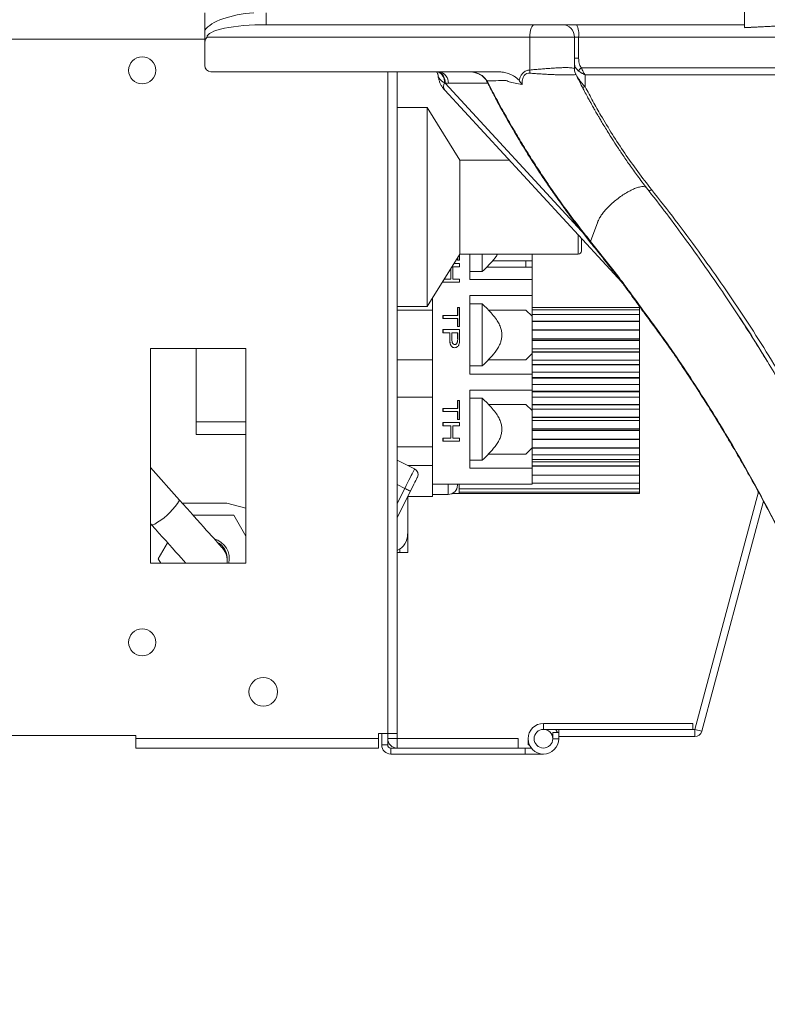
# Model space of a CAD drawing. Units: inches. Extents: x 1 to 108, y -1 to 69.
# Drawn here: x 17 to 21, y 6 to 11 of the extents above; entities that cross this region are included whole.
import ezdxf

# ---------------------------------------------------------------- set-up
doc = ezdxf.new("R2010")
doc.units = ezdxf.units.IN
doc.header["$MEASUREMENT"] = 0
doc.layers.add('SLD-0', color=7, linetype='Continuous')

msp = doc.modelspace()

# ---------------------------------------------------------------- linework, layer by layer
at = {"layer": 'SLD-0', "linetype": 'Continuous', "lineweight": 15}
for p, q in [((18.1004, 11.3149), (18.1004, 11.4029)), ((18.4099, 11.3427), (18.4099, 11.4029)), ((19.758, 11.3427), (18.4099, 11.3427)), ((19.9691, 11.3427), (19.896, 11.3427)), ((20.8126, 11.3427), (19.9691, 11.3427)), ((21.65, 11.3684), (20.8126, 11.3269)), ((13.1272, 11.2694), (18.1004, 11.2694)), ((18.1004, 11.2456), (18.1004, 11.1377)), ((18.112, 11.2802), (19.7337, 11.2802)), ((19.7337, 11.2802), (19.7337, 11.1149)), ((19.9582, 11.2802), (19.9584, 11.2802)), ((19.9585, 11.1207), (19.9585, 11.2802)), ((19.9597, 11.2802), (19.9789, 11.2802)), ((19.9789, 11.1748), (19.9789, 11.2802)), ((19.9789, 11.2802), (21.1685, 11.2802)), ((19.9789, 11.1748), (19.9585, 11.1748)), ((18.1317, 11.1065), (19.5713, 11.1065)), ((19.0197, 11.1065), (19.0197, 7.7802)), ((19.0677, 11.1065), (19.0677, 7.7802)), ((19.958, 11.1206), (19.958, 11.1207)), ((21.1685, 11.1253), (19.9931, 11.1253)), ((20.0126, 11.0301), (20.0114, 11.0909)), ((20.0114, 11.0909), (21.1701, 11.0909)), ((19.3051, 11.0507), (19.3079, 11.0492)), ((19.9936, 10.3051), (19.3079, 11.0492)), ((19.3245, 11.0483), (19.5231, 11.0483)), ((19.5192, 11.0603), (19.5036, 11.0792)), ((19.306, 11.0137), (20.1953, 10.0487)), ((19.2177, 10.9257), (19.0677, 10.9257)), ((19.3827, 10.6619), (19.2177, 10.9257)), ((19.2177, 10.9257), (19.2177, 9.9257)), ((19.6302, 10.6619), (19.3827, 10.6619)), ((19.3827, 10.4257), (19.3827, 10.6619)), ((19.3827, 10.1895), (19.3827, 10.4257)), ((19.9773, 10.1895), (19.9773, 10.2853)), ((19.9929, 10.2683), (19.9929, 10.2051)), ((20.1516, 10.1114), (20.0394, 10.2524)), ((19.2177, 9.9257), (19.3827, 10.1895)), ((19.3707, 10.1703), (19.3707, 10.1588)), ((19.3714, 10.1588), (19.3707, 10.1588)), ((19.3714, 10.1715), (19.3714, 10.1588)), ((19.3714, 10.1588), (19.3812, 10.1588)), ((19.3812, 10.1588), (19.3812, 10.1872)), ((19.3827, 10.1895), (19.9773, 10.1895)), ((19.4327, 10.0614), (19.4327, 10.1895)), ((19.7139, 10.1559), (19.5473, 10.1559)), ((19.7139, 10.1239), (19.7139, 10.1559)), ((19.7139, 10.1559), (19.7452, 10.1559)), ((19.7452, 10.1895), (19.7452, 10.1559)), ((19.7452, 10.1559), (19.7452, 10.1239)), ((19.3366, 10.1157), (19.3366, 10.0643)), ((19.3373, 10.1169), (19.3373, 10.0643)), ((19.3471, 10.1263), (19.3812, 10.1263)), ((19.3471, 10.0643), (19.3471, 10.1263)), ((19.3812, 10.1421), (19.3531, 10.1421)), ((19.3812, 10.1263), (19.3812, 10.1421)), ((19.4952, 10.102), (19.4327, 10.102)), ((19.7139, 10.1239), (19.5177, 10.1239)), ((19.7452, 10.1239), (19.7139, 10.1239)), ((19.7452, 10.1239), (19.7452, 10.0614)), ((20.1757, 10.08), (20.1516, 10.1114)), ((19.2974, 10.0531), (19.2974, 10.0485)), ((19.2981, 10.0485), (19.2974, 10.0485)), ((19.2981, 10.0543), (19.2981, 10.0485)), ((19.2981, 10.0485), (19.3812, 10.0485)), ((19.3373, 10.0643), (19.3044, 10.0643)), ((19.3812, 10.0643), (19.3471, 10.0643)), ((19.3812, 10.0485), (19.3812, 10.0643)), ((19.4327, 10.0614), (19.7452, 10.0614)), ((19.7452, 9.9814), (19.7452, 10.0614)), ((19.2452, 9.9697), (19.2452, 9.0334)), ((19.7452, 9.9814), (19.4327, 9.9814)), ((19.4327, 9.8246), (19.4327, 9.9814)), ((19.7452, 9.9814), (19.7452, 9.8772)), ((19.0677, 9.9257), (19.2177, 9.9257)), ((19.0677, 9.9084), (19.2452, 9.9084)), ((19.3714, 9.9208), (19.3707, 9.9208)), ((19.3707, 9.9208), (19.3707, 9.8815)), ((19.3812, 9.9208), (19.3714, 9.9208)), ((19.3714, 9.9208), (19.3714, 9.8815)), ((19.3812, 9.8263), (19.3812, 9.9208)), ((19.4327, 9.9389), (19.4952, 9.9389)), ((19.7139, 9.9084), (19.526, 9.9084)), ((19.7452, 9.8772), (19.7139, 9.9084)), ((20.2852, 9.9212), (19.7452, 9.9212)), ((19.7452, 9.921), (20.2852, 9.921)), ((20.2852, 9.9097), (19.7452, 9.9097)), ((19.7452, 9.9089), (20.2852, 9.9089)), ((20.2852, 9.921), (20.2852, 9.9212)), ((20.2852, 9.921), (20.2852, 9.9097)), ((20.2852, 9.9089), (20.2852, 9.9097)), ((20.2852, 9.9089), (20.2852, 9.8867)), ((19.2974, 9.8815), (19.2974, 9.8658)), ((19.2981, 9.8815), (19.2974, 9.8815)), ((19.2981, 9.8658), (19.2974, 9.8658)), ((19.2981, 9.8815), (19.2981, 9.8658)), ((19.3714, 9.8815), (19.2981, 9.8815)), ((19.2981, 9.8658), (19.3714, 9.8658)), ((19.3707, 9.8658), (19.3707, 9.8263)), ((19.3714, 9.8658), (19.3714, 9.8263)), ((20.2852, 9.8867), (19.7452, 9.8867)), ((19.7452, 9.8855), (20.2852, 9.8855)), ((19.7452, 9.8772), (19.7452, 9.6897)), ((20.2852, 9.853), (19.7452, 9.853)), ((19.7452, 9.8514), (20.2852, 9.8514)), ((20.2852, 9.8855), (20.2852, 9.8867)), ((20.2852, 9.8855), (20.2852, 9.853)), ((20.2852, 9.8514), (20.2852, 9.853)), ((20.2852, 9.8514), (20.2852, 9.8096)), ((19.2974, 9.8101), (19.2974, 9.7943)), ((19.2981, 9.8101), (19.2974, 9.8101)), ((19.2981, 9.8101), (19.2981, 9.7943)), ((19.3812, 9.8101), (19.2981, 9.8101)), ((19.3714, 9.8263), (19.3707, 9.8263)), ((19.3714, 9.8263), (19.3812, 9.8263)), ((19.3812, 9.7651), (19.3812, 9.8101)), ((19.4327, 9.8246), (19.4327, 9.7423)), ((20.2852, 9.8096), (19.7452, 9.8096)), ((19.7452, 9.8076), (20.2852, 9.8076)), ((20.2852, 9.8076), (20.2852, 9.8096)), ((20.2852, 9.8076), (20.2852, 9.7644)), ((19.2981, 9.7943), (19.2974, 9.7943)), ((19.2981, 9.7943), (19.3319, 9.7943)), ((19.3312, 9.7943), (19.3312, 9.7637)), ((19.3319, 9.7637), (19.3312, 9.7637)), ((19.3319, 9.7943), (19.3319, 9.7637)), ((19.3714, 9.7943), (19.3417, 9.7943)), ((19.3417, 9.7943), (19.3417, 9.7635)), ((19.3707, 9.7638), (19.3707, 9.7943)), ((19.3714, 9.7638), (19.3707, 9.7638)), ((19.3714, 9.7638), (19.3714, 9.7943)), ((19.7452, 9.7644), (20.2852, 9.7644)), ((20.2852, 9.7578), (19.7452, 9.7578)), ((19.7452, 9.7555), (20.2852, 9.7555)), ((20.2852, 9.7644), (20.2852, 9.7578)), ((20.2852, 9.7555), (20.2852, 9.7578)), ((20.2852, 9.7555), (20.2852, 9.7131)), ((18.3077, 9.7157), (17.8277, 9.7157)), ((17.8277, 9.7157), (17.8277, 8.6357)), ((18.0577, 9.7157), (18.0577, 9.2834)), ((18.3077, 8.6357), (18.3077, 9.7157)), ((19.3392, 9.7287), (19.3385, 9.7287)), ((19.3572, 9.719), (19.3565, 9.719)), ((19.3658, 9.7391), (19.3651, 9.7391)), ((19.3707, 9.7491), (19.37, 9.7491)), ((19.4327, 9.5854), (19.4327, 9.7423)), ((19.7452, 9.7131), (20.2852, 9.7131)), ((20.2852, 9.7131), (20.2852, 9.6992)), ((19.0677, 9.6584), (19.2452, 9.6584)), ((19.7139, 9.6584), (19.526, 9.6584)), ((19.7139, 9.6584), (19.7452, 9.6897)), ((20.2852, 9.6992), (19.7452, 9.6992)), ((19.7452, 9.6966), (20.2852, 9.6966)), ((19.7452, 9.6897), (19.7452, 9.5854)), ((19.7452, 9.6563), (20.2852, 9.6563)), ((20.2852, 9.6966), (20.2852, 9.6992)), ((20.2852, 9.6966), (20.2852, 9.6563)), ((20.2852, 9.6563), (20.2852, 9.6355)), ((19.4952, 9.628), (19.4327, 9.628)), ((20.2852, 9.6355), (19.7452, 9.6355)), ((19.7452, 9.6328), (20.2852, 9.6328)), ((20.2852, 9.6328), (20.2852, 9.6355)), ((20.2852, 9.6328), (20.2852, 9.5958)), ((19.4327, 9.5854), (19.7452, 9.5854)), ((19.7452, 9.5958), (20.2852, 9.5958)), ((19.7452, 9.5054), (19.7452, 9.5854)), ((20.2852, 9.5688), (19.7452, 9.5688)), ((19.7452, 9.5659), (20.2852, 9.5659)), ((20.2852, 9.5958), (20.2852, 9.5688)), ((20.2852, 9.5659), (20.2852, 9.5688)), ((20.2852, 9.5659), (20.2852, 9.5334)), ((19.7452, 9.5054), (19.4327, 9.5054)), ((19.4327, 9.3506), (19.4327, 9.5054)), ((19.7452, 9.5334), (20.2852, 9.5334)), ((19.7452, 9.5054), (19.7452, 9.4032)), ((20.2852, 9.5334), (20.2852, 9.5009)), ((19.0677, 9.4709), (19.2452, 9.4709)), ((19.3714, 9.4536), (19.3707, 9.4536)), ((19.3707, 9.4536), (19.3707, 9.4143)), ((19.3812, 9.4536), (19.3714, 9.4536)), ((19.3714, 9.4536), (19.3714, 9.4143)), ((19.3812, 9.359), (19.3812, 9.4536)), ((19.4327, 9.4649), (19.4952, 9.4649)), ((20.2852, 9.5009), (19.7452, 9.5009)), ((19.7452, 9.4981), (20.2852, 9.4981)), ((19.7452, 9.471), (20.2852, 9.471)), ((20.2852, 9.4981), (20.2852, 9.5009)), ((20.2852, 9.4981), (20.2852, 9.471)), ((20.2852, 9.471), (20.2852, 9.4341)), ((19.2981, 9.4143), (19.2974, 9.4143)), ((19.2974, 9.4143), (19.2974, 9.3985)), ((19.2981, 9.4143), (19.2981, 9.3985)), ((19.3714, 9.4143), (19.2981, 9.4143)), ((19.7139, 9.4344), (19.526, 9.4344)), ((19.7452, 9.4032), (19.7139, 9.4344)), ((20.2852, 9.4341), (19.7452, 9.4341)), ((19.7452, 9.4313), (20.2852, 9.4313)), ((19.7452, 9.4105), (20.2852, 9.4105)), ((19.7452, 9.4032), (19.7452, 9.2157)), ((20.2852, 9.4313), (20.2852, 9.4341)), ((20.2852, 9.4313), (20.2852, 9.4105)), ((20.2852, 9.4105), (20.2852, 9.3703)), ((19.2981, 9.3985), (19.2974, 9.3985)), ((19.2981, 9.3985), (19.3714, 9.3985)), ((19.3707, 9.3985), (19.3707, 9.359)), ((19.3714, 9.359), (19.3707, 9.359)), ((19.3714, 9.3985), (19.3714, 9.359)), ((19.3714, 9.359), (19.3812, 9.359)), ((20.2852, 9.3703), (19.7452, 9.3703)), ((19.7452, 9.3677), (20.2852, 9.3677)), ((19.7452, 9.3537), (20.2852, 9.3537)), ((20.2852, 9.3677), (20.2852, 9.3703)), ((20.2852, 9.3677), (20.2852, 9.3537)), ((20.2852, 9.3537), (20.2852, 9.3114)), ((18.0577, 9.3459), (18.3077, 9.3459)), ((18.3077, 9.3459), (18.0577, 9.3459)), ((19.2974, 9.3424), (19.2974, 9.3266)), ((19.2981, 9.3424), (19.2974, 9.3424)), ((19.2981, 9.3266), (19.2974, 9.3266)), ((19.2981, 9.3424), (19.2981, 9.3266)), ((19.3812, 9.3424), (19.2981, 9.3424)), ((19.2981, 9.3266), (19.3373, 9.3266)), ((19.3366, 9.3266), (19.3366, 9.2646)), ((19.3373, 9.3266), (19.3373, 9.2646)), ((19.3471, 9.3266), (19.3812, 9.3266)), ((19.3471, 9.2646), (19.3471, 9.3266)), ((19.3812, 9.3266), (19.3812, 9.3424)), ((19.4327, 9.3506), (19.4327, 9.2683)), ((20.2852, 9.3114), (19.7452, 9.3114)), ((19.7452, 9.3091), (20.2852, 9.3091)), ((20.2852, 9.3091), (20.2852, 9.3114)), ((20.2852, 9.3091), (20.2852, 9.3024)), ((18.3077, 9.2834), (18.0577, 9.2834)), ((19.2974, 9.2646), (19.2974, 9.2488)), ((19.2981, 9.2646), (19.2974, 9.2646)), ((19.2981, 9.2646), (19.2981, 9.2488)), ((19.3373, 9.2646), (19.2981, 9.2646)), ((19.3812, 9.2646), (19.3471, 9.2646)), ((19.3812, 9.2488), (19.3812, 9.2646)), ((19.4327, 9.1134), (19.4327, 9.2683)), ((19.7452, 9.3024), (20.2852, 9.3024)), ((20.2852, 9.2593), (19.7452, 9.2593)), ((19.7452, 9.2573), (20.2852, 9.2573)), ((20.2852, 9.3024), (20.2852, 9.2593)), ((20.2852, 9.2573), (20.2852, 9.2593)), ((20.2852, 9.2573), (20.2852, 9.2155)), ((19.0677, 9.2209), (19.2452, 9.2209)), ((19.2981, 9.2488), (19.2974, 9.2488)), ((19.2981, 9.2488), (19.3812, 9.2488)), ((19.7139, 9.1844), (19.7452, 9.2157)), ((19.7452, 9.2157), (19.7452, 9.1134)), ((20.2852, 9.2155), (19.7452, 9.2155)), ((19.7452, 9.2139), (20.2852, 9.2139)), ((20.2852, 9.2139), (20.2852, 9.2155)), ((20.2852, 9.2139), (20.2852, 9.1814)), ((19.7139, 9.1844), (19.526, 9.1844)), ((20.2852, 9.1814), (19.7452, 9.1814)), ((19.7452, 9.1802), (20.2852, 9.1802)), ((20.2852, 9.1579), (19.7452, 9.1579)), ((19.7452, 9.1572), (20.2852, 9.1572)), ((20.2852, 9.1802), (20.2852, 9.1814)), ((20.2852, 9.1802), (20.2852, 9.1579)), ((20.2852, 9.1572), (20.2852, 9.1579)), ((20.2852, 9.1572), (20.2852, 9.1459)), ((17.9735, 8.9534), (17.8277, 9.1162)), ((19.0677, 9.1534), (19.1547, 9.1099)), ((19.2452, 9.1272), (19.1202, 9.1272)), ((19.4952, 9.154), (19.4327, 9.154)), ((19.4327, 9.1134), (19.7452, 9.1134)), ((20.2852, 9.1459), (19.7452, 9.1459)), ((19.7452, 9.1457), (20.2852, 9.1457)), ((19.7452, 9.1261), (20.2852, 9.1261)), ((19.7452, 9.1231), (20.2852, 9.1231)), ((19.7452, 9.0334), (19.7452, 9.1134)), ((20.2852, 9.1457), (20.2852, 9.1459)), ((20.2852, 9.1457), (20.2852, 9.1261)), ((20.2852, 9.1261), (20.2852, 9.1231)), ((20.2852, 9.1231), (20.2852, 9.078)), ((19.7452, 9.078), (20.2852, 9.078)), ((20.2852, 9.078), (20.2852, 9.0389)), ((19.1058, 9.0121), (19.0677, 9.0311)), ((19.0677, 8.9358), (19.1058, 9.0121)), ((19.2452, 9.0334), (19.7452, 9.0334)), ((19.2452, 9.0334), (19.2452, 8.9709)), ((19.3233, 8.9814), (19.3233, 9.0334)), ((19.3702, 9.0334), (19.3702, 9.0282)), ((19.3789, 9.0334), (19.3789, 9.0101)), ((19.3789, 9.0101), (19.3789, 8.9925)), ((19.3789, 9.0101), (20.2852, 9.0101)), ((19.7452, 9.0389), (20.2852, 9.0389)), ((20.2852, 9.0389), (20.2852, 9.0101)), ((20.2852, 9.0101), (20.2852, 8.9925)), ((19.1338, 8.9981), (19.0677, 8.8659)), ((19.1202, 8.9709), (19.2452, 8.9709)), ((19.1202, 8.7834), (19.1202, 8.9709)), ((19.2452, 8.9814), (19.3233, 8.9814)), ((19.3448, 8.9866), (19.3789, 8.9866)), ((19.3789, 8.9925), (19.3789, 8.9866)), ((19.3789, 8.9925), (20.2852, 8.9925)), ((19.3789, 8.9866), (20.2852, 8.9866)), ((20.2852, 8.9925), (20.2852, 8.9866)), ((20.8823, 8.9939), (20.5626, 7.8007)), ((18.2122, 8.9379), (17.9873, 8.9379)), ((18.3077, 8.9119), (18.2122, 8.9379)), ((20.9072, 8.9475), (20.5974, 7.7914)), ((18.2466, 8.8774), (18.0415, 8.8774)), ((18.3077, 8.7717), (18.2466, 8.8774)), ((17.8277, 8.8351), (17.8338, 8.8283)), ((19.1202, 8.7053), (19.1202, 8.7834)), ((17.9138, 8.7389), (17.8673, 8.6584)), ((19.0802, 8.6897), (19.0677, 8.6897)), ((19.0802, 8.6897), (19.0802, 8.7066)), ((19.0802, 8.6897), (19.1202, 8.6897)), ((19.1202, 8.6897), (19.1202, 8.7053)), ((17.8277, 8.6357), (18.3077, 8.6357)), ((17.8673, 8.6584), (17.8804, 8.6357)), ((19.8022, 7.8007), (19.8022, 7.8307)), ((19.8022, 7.8307), (20.5522, 7.8307)), ((20.5522, 7.8007), (20.5522, 7.8307)), ((19.0197, 7.7802), (18.9739, 7.7802)), ((18.9739, 7.7549), (18.9739, 7.7802)), ((18.9897, 7.7226), (18.9897, 7.7802)), ((19.0677, 7.7802), (19.0197, 7.7802)), ((19.0197, 7.7802), (19.0197, 7.7226)), ((19.0677, 7.7802), (19.0677, 7.7549)), ((19.8791, 7.8007), (19.8022, 7.8007)), ((19.8491, 7.7851), (19.8791, 7.7851)), ((19.8491, 7.7538), (19.8491, 7.7851)), ((19.8791, 7.7647), (19.8791, 7.8007)), ((20.5626, 7.8007), (19.8791, 7.8007)), ((20.5626, 7.7647), (20.5626, 7.8007)), ((20.5626, 7.8007), (20.5974, 7.7914)), ((17.0364, 7.7694), (17.7552, 7.7694)), ((17.7552, 7.7694), (17.7552, 7.7549)), ((17.7552, 7.7549), (17.7552, 7.7069)), ((17.7552, 7.7549), (18.9739, 7.7549)), ((18.9739, 7.7549), (18.9739, 7.7069)), ((19.0197, 7.7226), (18.9897, 7.7226)), ((19.0197, 7.7549), (19.0677, 7.7549)), ((19.0677, 7.7069), (19.0677, 7.7549)), ((19.0677, 7.7549), (19.6759, 7.7549)), ((19.6759, 7.7549), (19.6759, 7.7069)), ((19.7253, 7.7226), (19.7253, 7.7538)), ((19.732, 7.7226), (19.7253, 7.7226)), ((19.8491, 7.7538), (19.8791, 7.7538)), ((19.8791, 7.7647), (19.8791, 7.7538)), ((20.5626, 7.7647), (19.8791, 7.7647)), ((17.7552, 7.7069), (18.9739, 7.7069)), ((19.0353, 7.7069), (19.0353, 7.6769)), ((19.0353, 7.7069), (19.7097, 7.7069)), ((19.7097, 7.6769), (19.0353, 7.6769)), ((19.7097, 7.7069), (19.7097, 7.6769)), ((19.7097, 7.7069), (19.7413, 7.7069)), ((19.7097, 7.6769), (19.8022, 7.6769))]:
    msp.add_line(p, q, dxfattribs=at)
at = {"layer": 'SLD-0', "linetype": 'Continuous', "lineweight": 15, "flags": 128}
for points in [[(19.758, 11.3427), (19.7533, 11.3415), (19.7487, 11.338), (19.7445, 11.3322), (19.7408, 11.3244), (19.7378, 11.3149), (19.7356, 11.3041), (19.7342, 11.2924), (19.7337, 11.2802)], [(21.8097, 11.3778), (21.561, 11.3655), (20.8126, 11.3284)], [(19.5036, 11.0792), (19.504, 11.0769), (19.5049, 11.0756)], [(19.5192, 11.0603), (19.519, 11.057), (19.5197, 11.0543)], [(20.0763, 10.3547), (20.0732, 10.3462), (20.0392, 10.2526)], [(20.0394, 10.2524), (20.0753, 10.352), (20.0755, 10.3524), (20.0763, 10.3547)], [(19.1058, 9.0121), (19.1128, 9.026), (19.1196, 9.0396), (19.1261, 9.0527), (19.1323, 9.065), (19.1379, 9.0761), (19.1428, 9.086), (19.147, 9.0944), (19.1503, 9.1011), (19.1528, 9.1059), (19.1542, 9.1089), (19.1547, 9.1099)], [(19.1687, 9.068), (19.1682, 9.0669), (19.1666, 9.0638), (19.164, 9.0586), (19.1605, 9.0516), (19.1562, 9.043), (19.1512, 9.033), (19.1457, 9.022), (19.1398, 9.0102), (19.1338, 8.9981)], [(19.1058, 9.0121), (19.1113, 9.0093), (19.1165, 9.0067), (19.1213, 9.0043), (19.1256, 9.0022), (19.1291, 9.0004), (19.1316, 8.9992), (19.1332, 8.9984), (19.1338, 8.9981)], [(18.1898, 8.7118), (18.189, 8.7126), (18.1869, 8.715), (18.1834, 8.7189), (18.1784, 8.7244), (18.1721, 8.7315), (18.1645, 8.74), (18.1556, 8.7499), (18.1455, 8.7613), (18.1342, 8.7739), (18.1217, 8.7878), (18.1083, 8.8028), (18.0939, 8.8189), (18.0786, 8.836), (18.0625, 8.854), (18.0457, 8.8727), (18.0283, 8.8922), (18.0104, 8.9122), (17.9921, 8.9326), (17.9735, 8.9534)], [(17.8338, 8.8283), (17.8524, 8.8076), (17.8707, 8.7871), (17.8886, 8.7671), (17.906, 8.7477), (17.9228, 8.7289), (17.9389, 8.7109), (17.9542, 8.6938), (17.9686, 8.6777), (17.982, 8.6627), (17.9945, 8.6488), (18.0058, 8.6362), (18.0062, 8.6357)]]:
    msp.add_lwpolyline(points, dxfattribs=at)
at = {"layer": 'SLD-0', "linetype": 'Continuous', "lineweight": 15}
for centre, radius in [((17.7864, 11.1132), 0.068), ((17.7864, 8.2382), 0.068), ((18.3947, 7.9894), 0.072)]:
    msp.add_circle(centre, radius, dxfattribs=at)
for centre, radius, start, end in [((19.896, 11.2802), 0.0625, 359.997, 90.0127), ((19.8717, 11.2955), 0.1083, 351.9065, 25.8756), ((18.1317, 11.1377), 0.0313, 180, 270), ((19.2524, 11.0566), 0.053, 353.5586, 70.1948), ((19.2547, 11.0556), 0.0536, 353.1014, 71.5999), ((19.2696, 11.0521), 0.055, 356.0219, 81.0914), ((19.5784, 11.1056), 0.1556, 357.4668, 3.4231), ((20.1164, 10.9748), 0.1946, 129.3222, 135.5277), ((19.333, 11.0328), 0.0331, 147.365, 215.4019), ((20.0003, 11.0659), 0.0379, 266.211, 288.9261), ((20.044, 10.2499), 0.00545, 150.004, 212.2844), ((20.0441, 10.2497), 0.00545, 149.9745, 212.011), ((20.091, 10.2939), 0.0662, 218.6207, 218.8544), ((20.0637, 10.2665), 0.0313, 218.6617, 219.1637), ((19.9773, 10.2051), 0.0156, 270, 0), ((20.156, 10.1088), 0.00513, 148.9605, 211.7434), ((20.1798, 10.0774), 0.00485, 146.808, 210.126), ((20.4511, 9.7045), 0.00431, 145.8358, 209.9283), ((19.1408, 9.082), 0.0313, 333.4349, 63.4349), ((19.3233, 9.0282), 0.0469, 270, 0), ((17.7065, 9.1075), 0.3082, 300.5822, 330.0061), ((17.8318, 8.8711), 0.0428, 272.5941, 317.3973), ((19.0264, 8.7834), 0.0937, 296.1039, 0), ((18.1202, 8.6584), 0.1038, 347.3335, 74.4297), ((18.1202, 8.6584), 0.0938, 355.3868, 63.0284), ((18.1199, 8.6493), 0.0938, 351.6802, 41.8341), ((19.8022, 7.7538), 0.0769, 90, 0), ((19.8022, 7.7538), 0.0469, 90, 0), ((19.8022, 7.7538), 0.0469, 0, 90), ((19.8022, 7.7538), 0.0769, 23.9854, 37.5719), ((20.5626, 7.8007), 0.036, 270, 345), ((19.0353, 7.7226), 0.0456, 180, 270), ((19.0677, 7.7549), 0.048, 180, 270), ((19.0353, 7.7226), 0.0156, 180, 270)]:
    msp.add_arc(centre, radius, start, end, dxfattribs=at)
for centre, major_axis, ratio, start_param, end_param in [((18.4099, 11.2802), (-0.3222, 0), 0.388012, 4.906351, 6.002361), ((18.4099, 11.2802), (0.2979, 0), 0.209799, 1.570796, 3.141593), ((19.307, 11.2358), (-0.0739, 0.1763), 0.865083, 2.695909, 2.793824)]:
    msp.add_ellipse(centre, major_axis=major_axis, ratio=ratio, start_param=start_param, end_param=end_param, dxfattribs=at)
for points, knots in [([(20.8126, 11.3284), (20.8126, 11.3288), (20.8126, 11.3297), (20.8126, 11.3355), (20.8126, 11.3444), (20.8126, 11.3564), (20.8126, 11.3712), (20.8126, 11.3883), (20.8126, 11.4072), (20.8126, 11.4287), (20.8126, 11.4441), (20.8126, 11.4525)], [0, 0, 0, 0, 0.109048, 0.21809, 0.327158, 0.436222, 0.544907, 0.65359, 0.761911, 0.870231, 1, 1, 1, 1]), ([(19.8954, 11.3427), (19.8954, 11.3427), (19.8954, 11.3427), (19.8918, 11.3427), (19.887, 11.3427), (19.8803, 11.3427), (19.8723, 11.3427), (19.8626, 11.3427), (19.8485, 11.3427), (19.8307, 11.3427), (19.8106, 11.3427), (19.7923, 11.3427), (19.7747, 11.3427), (19.7635, 11.3427), (19.758, 11.3427)], [0, 0, 0, 0, 0.090862, 0.168229, 0.245486, 0.3105, 0.375461, 0.440752, 0.506079, 0.626304, 0.721227, 0.816313, 0.908127, 1, 1, 1, 1]), ([(18.1004, 11.3149), (18.1004, 11.3066), (18.1004, 11.2901), (18.1004, 11.267), (18.1004, 11.2522), (18.1004, 11.2456)], [0, 0, 0, 0, 0.357249, 0.714209, 1, 1, 1, 1]), ([(18.1004, 11.2456), (18.1005, 11.2489), (18.1008, 11.2557), (18.1035, 11.2667), (18.1075, 11.2749), (18.1111, 11.2792), (18.112, 11.2801), (18.112, 11.2802)], [0, 0, 0, 0, 0.267927, 0.535363, 0.899368, 0.991693, 1, 1, 1, 1]), ([(19.7337, 11.2802), (19.7415, 11.2802), (19.7571, 11.2802), (19.7826, 11.2802), (19.81, 11.2802), (19.8359, 11.2802), (19.8587, 11.2802), (19.879, 11.2802), (19.8989, 11.2802), (19.917, 11.2802), (19.9319, 11.2802), (19.9435, 11.2802), (19.9519, 11.2802), (19.9574, 11.2802), (19.9579, 11.2802), (19.9582, 11.2802)], [0, 0, 0, 0, 0.078612, 0.158241, 0.247311, 0.338642, 0.402662, 0.467933, 0.542615, 0.619814, 0.691324, 0.764863, 0.840576, 0.918027, 1, 1, 1, 1]), ([(19.9585, 11.1387), (19.959, 11.1374), (19.9613, 11.1304), (19.9674, 11.1207), (19.9747, 11.1138), (19.9775, 11.1111)], [0, 0, 0, 0, 0.126168, 0.653035, 1, 1, 1, 1]), ([(19.9931, 11.1253), (19.9916, 11.1274), (19.9875, 11.133), (19.983, 11.1444), (19.9796, 11.1589), (19.9791, 11.1695), (19.9789, 11.1748)], [0, 0, 0, 0, 0.150062, 0.395455, 0.693722, 1, 1, 1, 1]), ([(19.2633, 11.1065), (19.2641, 11.1059), (19.2661, 11.1043), (19.2692, 11.1002), (19.2709, 11.0964), (19.2714, 11.094), (19.2714, 11.094), (19.2714, 11.094)], [0, 0, 0, 0, 0.190353, 0.482563, 0.736318, 0.904901, 1, 1, 1, 1]), ([(19.2714, 11.0947), (19.2714, 11.0942), (19.2719, 11.0884), (19.2738, 11.0774), (19.2779, 11.0621), (19.2836, 11.0473), (19.291, 11.0333), (19.2986, 11.0221), (19.304, 11.016), (19.306, 11.0137)], [0, 0, 0, 0, 0.018652, 0.191335, 0.365295, 0.540892, 0.718313, 0.896925, 1, 1, 1, 1]), ([(19.2722, 11.0941), (19.2725, 11.0906), (19.2732, 11.0803), (19.2808, 11.0689), (19.2922, 11.0582), (19.3008, 11.0532), (19.3051, 11.0507)], [0, 0, 0, 0, 0.168704, 0.492195, 0.743475, 1, 1, 1, 1]), ([(19.4239, 11.1065), (19.4265, 11.1064), (19.4345, 11.1063), (19.4477, 11.1047), (19.463, 11.101), (19.4768, 11.0957), (19.4885, 11.0894), (19.4978, 11.083), (19.5027, 11.0779), (19.5049, 11.0757)], [0, 0, 0, 0, 0.089686, 0.275176, 0.454337, 0.6262, 0.771822, 0.898899, 1, 1, 1, 1]), ([(19.5036, 11.0792), (19.4994, 11.0826), (19.491, 11.0895), (19.475, 11.0974), (19.4563, 11.1034), (19.4386, 11.1061), (19.4277, 11.1065), (19.424, 11.1065), (19.4239, 11.1065)], [0, 0, 0, 0, 0.175024, 0.354653, 0.608016, 0.865659, 0.996541, 1, 1, 1, 1]), ([(19.6804, 11.0623), (19.677, 11.066), (19.67, 11.0736), (19.6539, 11.0844), (19.6327, 11.0949), (19.6095, 11.1021), (19.5889, 11.1058), (19.5772, 11.1063), (19.5713, 11.1065)], [0, 0, 0, 0, 0.1217836, 0.2482557, 0.4742383, 0.7057591, 0.8521144, 1, 1, 1, 1]), ([(19.7337, 11.1149), (19.7274, 11.114), (19.7182, 11.1126), (19.7066, 11.1064), (19.6969, 11.0985), (19.689, 11.0871), (19.6834, 11.0741), (19.6814, 11.0662), (19.6804, 11.0623)], [0, 0, 0, 0, 0.2443087, 0.3564061, 0.4915754, 0.7094956, 0.8546404, 1, 1, 1, 1]), ([(19.6946, 11.0419), (19.6947, 11.0461), (19.6948, 11.0542), (19.6964, 11.0662), (19.6998, 11.0784), (19.7062, 11.0895), (19.7139, 11.0951), (19.7229, 11.0987), (19.7289, 11.0987), (19.7339, 11.0987)], [0, 0, 0, 0, 0.1528, 0.298215, 0.443094, 0.614492, 0.762384, 0.803436, 1, 1, 1, 1]), ([(19.958, 11.1207), (19.9581, 11.1211), (19.9585, 11.1222), (19.9546, 11.1238), (19.9463, 11.1255), (19.9344, 11.1266), (19.9199, 11.127), (19.9038, 11.1269), (19.8848, 11.1263), (19.8637, 11.1252), (19.8406, 11.1236), (19.8159, 11.1218), (19.7892, 11.1197), (19.7614, 11.1173), (19.743, 11.1157), (19.7337, 11.1149)], [0, 0, 0, 0, 0.041692, 0.134347, 0.219225, 0.306864, 0.371144, 0.440295, 0.511546, 0.582678, 0.655708, 0.734467, 0.815007, 0.906594, 1, 1, 1, 1]), ([(19.7339, 11.0987), (19.7431, 11.0981), (19.7617, 11.0967), (19.7898, 11.0949), (19.8175, 11.0933), (19.8432, 11.0921), (19.868, 11.0911), (19.8906, 11.0904), (19.9113, 11.09), (19.9286, 11.0899), (19.9436, 11.0902), (19.9555, 11.0907), (19.9628, 11.0918), (19.9655, 11.0927), (19.9646, 11.0935), (19.9644, 11.0936)], [0, 0, 0, 0, 0.091335, 0.184131, 0.263839, 0.345179, 0.418017, 0.492952, 0.56419, 0.638077, 0.704325, 0.790807, 0.880871, 0.972009, 1, 1, 1, 1]), ([(19.9648, 11.0939), (19.9643, 11.0949), (19.9621, 11.0987), (19.96, 11.1064), (19.9584, 11.1145), (19.9586, 11.1193), (19.9587, 11.1206)], [0, 0, 0, 0, 0.11688, 0.483469, 0.852602, 1, 1, 1, 1]), ([(20.3214, 10.5212), (20.3058, 10.5416), (20.2761, 10.5807), (20.2354, 10.6374), (20.1997, 10.6891), (20.1689, 10.7356), (20.1436, 10.775), (20.1231, 10.8077), (20.1069, 10.8342), (20.0933, 10.8569), (20.0821, 10.8758), (20.0734, 10.8908), (20.0671, 10.9018), (20.0628, 10.9093), (20.0592, 10.9156), (20.0548, 10.9234), (20.0486, 10.9343), (20.0407, 10.9485), (20.031, 10.9661), (20.0189, 10.9885), (20.0042, 11.016), (19.9871, 11.0492), (19.9736, 11.0756), (19.9661, 11.091), (19.9648, 11.0938)], [0, 0, 0, 0, 0.1104138, 0.2111463, 0.3022387, 0.3837209, 0.4556088, 0.5081916, 0.5541168, 0.5933858, 0.625997, 0.6519475, 0.6712369, 0.6824677, 0.6907444, 0.7039192, 0.7228223, 0.7474534, 0.777815, 0.8139062, 0.8632591, 0.9204205, 0.9853988, 1, 1, 1, 1]), ([(20.0114, 11.0909), (20.0113, 11.0909), (20.0111, 11.091), (20.0109, 11.091), (20.0107, 11.0912), (20.0101, 11.0914), (20.009, 11.0919), (20.0071, 11.0927), (20.0034, 11.0944), (19.9989, 11.0968), (19.9895, 11.1021), (19.9828, 11.1071), (19.9775, 11.1111)], [0, 0, 0, 0, 0.007934, 0.008832, 0.016549, 0.030489, 0.056163, 0.103579, 0.191554, 0.357742, 0.487797, 1, 1, 1, 1]), ([(20.0114, 11.0909), (20.0113, 11.0909), (20.0112, 11.091), (20.0111, 11.0912), (20.011, 11.0914), (20.0107, 11.0919), (20.0101, 11.0928), (20.009, 11.0945), (20.007, 11.0976), (20.0045, 11.1018), (19.9994, 11.111), (19.9959, 11.1189), (19.9931, 11.1253)], [0, 0, 0, 0, 0.007925, 0.008826, 0.016587, 0.030539, 0.056256, 0.103712, 0.191635, 0.357434, 0.483971, 1, 1, 1, 1]), ([(19.5048, 11.0756), (19.5074, 11.0726), (19.5128, 11.0663), (19.5175, 11.059), (19.5193, 11.0549), (19.5196, 11.0543)], [0, 0, 0, 0, 0.4488742, 0.9220895, 1, 1, 1, 1]), ([(19.5192, 11.0603), (19.539, 11.0606), (19.5662, 11.061), (19.5892, 11.0618), (19.5985, 11.0618), (19.5985, 11.0618)], [0, 0, 0, 0, 0.7262019, 0.9999884, 1, 1, 1, 1]), ([(20.0392, 10.2526), (20.0151, 10.2832), (19.9669, 10.3443), (19.9026, 10.4315), (19.8446, 10.5135), (19.7927, 10.5901), (19.7427, 10.6672), (19.6943, 10.745), (19.6477, 10.8232), (19.6029, 10.902), (19.5598, 10.981), (19.5328, 11.0339), (19.5192, 11.0603)], [0, 0, 0, 0, 0.117397, 0.234908, 0.329978, 0.425047, 0.520349, 0.61565, 0.711621, 0.807593, 0.903797, 1, 1, 1, 1]), ([(19.52, 11.0544), (19.523, 11.0484), (19.5364, 11.0216), (19.562, 10.9724), (19.5971, 10.9073), (19.6351, 10.84), (19.6749, 10.7719), (19.717, 10.7029), (19.7604, 10.6342), (19.8052, 10.5661), (19.8514, 10.4985), (19.8988, 10.4315), (19.9475, 10.3652), (19.9944, 10.3037), (20.0253, 10.2645), (20.0392, 10.2469)], [0, 0, 0, 0, 0.021872, 0.097604, 0.178889, 0.259122, 0.343852, 0.428509, 0.513042, 0.597421, 0.681571, 0.765459, 0.849062, 0.932327, 1, 1, 1, 1]), ([(19.5985, 11.0618), (19.5985, 11.0618), (19.5985, 11.0618), (19.6032, 11.062), (19.6066, 11.062), (19.6066, 11.062)], [0, 0, 0, 0, 0.000052, 0.999885, 1, 1, 1, 1]), ([(19.6066, 11.062), (19.6066, 11.062), (19.6189, 11.062), (19.6269, 11.0546), (19.6595, 11.049), (19.6828, 11.0443), (19.6946, 11.0419)], [0, 0, 0, 0, 0.0000109, 0.3430737, 0.6683406, 1, 1, 1, 1]), ([(19.6946, 11.0419), (19.6946, 11.042), (19.6903, 11.0487), (19.6853, 11.0555), (19.6804, 11.0623)], [0, 0, 0, 0, 0.011052, 1, 1, 1, 1]), ([(20.0126, 11.0301), (20.0056, 11.0374), (19.9942, 11.0495), (19.9795, 11.0685), (19.9726, 11.0794), (19.9692, 11.0848)], [0, 0, 0, 0, 0.4427311, 0.7255436, 1, 1, 1, 1]), ([(20.3457, 10.5135), (20.3222, 10.5437), (20.2754, 10.6043), (20.21, 10.697), (20.1483, 10.7911), (20.0956, 10.8782), (20.0504, 10.9579), (20.0252, 11.006), (20.0126, 11.0301)], [0, 0, 0, 0, 0.181806, 0.363926, 0.545766, 0.72791, 0.863895, 1, 1, 1, 1]), ([(20.0763, 10.3547), (20.0786, 10.3601), (20.0833, 10.3709), (20.0959, 10.3898), (20.112, 10.4097), (20.1314, 10.4302), (20.1534, 10.4504), (20.177, 10.4696), (20.2015, 10.4871), (20.2259, 10.5022), (20.2493, 10.5145), (20.2708, 10.5233), (20.2898, 10.5284), (20.3052, 10.5294), (20.3156, 10.5272), (20.3188, 10.5232), (20.3201, 10.5216)], [0, 0, 0, 0, 0.0738929, 0.1474518, 0.2207502, 0.2938644, 0.3668531, 0.4397894, 0.512741, 0.5857714, 0.6589556, 0.7323522, 0.8060434, 0.8800892, 0.9545905, 1, 1, 1, 1]), ([(22.0901, 6.4791), (22.0828, 6.5257), (22.0686, 6.6169), (22.0448, 6.7501), (22.0201, 6.877), (21.9947, 6.9974), (21.9689, 7.1111), (21.943, 7.218), (21.9174, 7.3183), (21.892, 7.4128), (21.8657, 7.5067), (21.8385, 7.5991), (21.8109, 7.6893), (21.7848, 7.7717), (21.7605, 7.8462), (21.738, 7.913), (21.7186, 7.9697), (21.702, 8.0171), (21.6884, 8.056), (21.6764, 8.0898), (21.6655, 8.1204), (21.651, 8.1604), (21.6319, 8.2122), (21.6057, 8.2812), (21.5754, 8.3587), (21.5404, 8.445), (21.5062, 8.5267), (21.4733, 8.603), (21.4422, 8.673), (21.4094, 8.7454), (21.3744, 8.8204), (21.3367, 8.8992), (21.2965, 8.9811), (21.2535, 9.0665), (21.2076, 9.1551), (21.1579, 9.2484), (21.1043, 9.3461), (21.0466, 9.4482), (20.9846, 9.5544), (20.9182, 9.6647), (20.8471, 9.7787), (20.7712, 9.8965), (20.6907, 10.017), (20.6057, 10.14), (20.5159, 10.2652), (20.4207, 10.3934), (20.3544, 10.4787), (20.3206, 10.5221)], [0, 0, 0, 0, 0.030923, 0.060512, 0.088784, 0.115753, 0.141429, 0.165398, 0.188134, 0.209641, 0.229923, 0.252471, 0.273282, 0.292357, 0.309691, 0.325281, 0.339123, 0.349572, 0.358736, 0.366615, 0.373523, 0.380569, 0.395091, 0.410516, 0.430057, 0.450876, 0.472969, 0.489488, 0.506648, 0.524446, 0.542883, 0.562311, 0.58326, 0.604409, 0.626913, 0.650772, 0.675986, 0.702555, 0.730479, 0.759756, 0.790388, 0.822377, 0.855727, 0.889809, 0.925213, 0.961941, 1, 1, 1, 1]), ([(20.3315, 10.508), (20.3334, 10.5084), (20.3375, 10.5091), (20.3428, 10.512), (20.3457, 10.5135)], [0, 0, 0, 0, 0.478537, 1, 1, 1, 1]), ([(22.1171, 6.4806), (22.1055, 6.5548), (22.0823, 6.7032), (22.0399, 6.9242), (21.9918, 7.1439), (21.9375, 7.3621), (21.8774, 7.5782), (21.8117, 7.7918), (21.7405, 8.003), (21.6639, 8.2118), (21.5821, 8.418), (21.4953, 8.6211), (21.4036, 8.8213), (21.3069, 9.0185), (21.2089, 9.2063), (21.1103, 9.3845), (21.0117, 9.5535), (20.9097, 9.7198), (20.8039, 9.8838), (20.6945, 10.0454), (20.5815, 10.2045), (20.4655, 10.3609), (20.3856, 10.4626), (20.3457, 10.5135)], [0, 0, 0, 0, 0.049318, 0.098665, 0.148012, 0.197566, 0.24712, 0.296471, 0.345822, 0.395355, 0.444889, 0.494245, 0.5436, 0.593116, 0.642631, 0.687101, 0.731584, 0.776067, 0.820538, 0.865397, 0.910268, 0.95514, 1, 1, 1, 1]), ([(20.0393, 10.2466), (20.0491, 10.2345), (20.0853, 10.1898), (20.1227, 10.1429), (20.1499, 10.1077), (20.1513, 10.1059)], [0, 0, 0, 0, 0.2597, 0.961842, 1, 1, 1, 1]), ([(19.4952, 10.102), (19.5065, 10.1129), (19.529, 10.1346), (19.5551, 10.1637), (19.5679, 10.1831), (19.572, 10.1895)], [0, 0, 0, 0, 0.4026642, 0.8045491, 1, 1, 1, 1]), ([(19.4952, 10.1895), (19.4952, 10.1839), (19.4952, 10.1705), (19.4952, 10.1519), (19.4952, 10.1338), (19.4952, 10.1194), (19.4952, 10.1073), (19.4952, 10.1039), (19.4952, 10.102)], [0, 0, 0, 0, 0.115686, 0.281253, 0.44682, 0.612388, 0.777954, 1, 1, 1, 1]), ([(20.1516, 10.106), (20.1541, 10.1029), (20.1621, 10.0926), (20.17, 10.0821), (20.1755, 10.0748)], [0, 0, 0, 0, 0.307891, 1, 1, 1, 1]), ([(20.1755, 10.0749), (20.1776, 10.0722), (20.1908, 10.055), (20.2212, 10.0141), (20.2646, 9.9549), (20.311, 9.8909), (20.3544, 9.8314), (20.3923, 9.78), (20.423, 9.7372), (20.44, 9.7133), (20.4472, 9.7026), (20.4473, 9.7024)], [0, 0, 0, 0, 0.02241, 0.140792, 0.329425, 0.496702, 0.653209, 0.808713, 0.916668, 0.998124, 1, 1, 1, 1]), ([(20.4475, 9.7069), (20.4304, 9.7312), (20.3962, 9.7797), (20.3335, 9.8649), (20.2742, 9.9464), (20.2183, 10.0232), (20.1899, 10.0611), (20.1757, 10.08)], [0, 0, 0, 0, 0.193631, 0.387352, 0.693611, 0.84681, 1, 1, 1, 1]), ([(19.4952, 9.628), (19.5065, 9.6388), (19.529, 9.6606), (19.5552, 9.6902), (19.5734, 9.7165), (19.584, 9.7368), (19.5908, 9.7569), (19.594, 9.7762), (19.5934, 9.7958), (19.589, 9.8169), (19.58, 9.8387), (19.565, 9.8633), (19.5451, 9.8886), (19.5208, 9.9143), (19.5037, 9.9307), (19.4952, 9.9389)], [0, 0, 0, 0, 0.124407, 0.248572, 0.313286, 0.377887, 0.429398, 0.480837, 0.532575, 0.584357, 0.651451, 0.718717, 0.812259, 0.906123, 1, 1, 1, 1]), ([(19.4952, 9.9389), (19.4952, 9.9388), (19.4952, 9.9378), (19.4952, 9.9341), (19.4952, 9.9246), (19.4952, 9.911), (19.4952, 9.8939), (19.4952, 9.8735), (19.4952, 9.8507), (19.4952, 9.8259), (19.4952, 9.7999), (19.4952, 9.7735), (19.4952, 9.7473), (19.4952, 9.7222), (19.4952, 9.6988), (19.4952, 9.6778), (19.4952, 9.6598), (19.4952, 9.6454), (19.4952, 9.6333), (19.4952, 9.6299), (19.4952, 9.628)], [0, 0, 0, 0, 0.005406, 0.06276, 0.120115, 0.17747, 0.234824, 0.292179, 0.349534, 0.406889, 0.464243, 0.521598, 0.578952, 0.636307, 0.693662, 0.751016, 0.808371, 0.865726, 0.92308, 1, 1, 1, 1]), ([(20.7754, 9.8893), (20.7763, 9.888), (20.8138, 9.8329), (20.8643, 9.7534), (20.9127, 9.674), (20.9269, 9.6507)], [0, 0, 0, 0, 0.015848, 0.710491, 1, 1, 1, 1]), ([(19.3312, 9.7637), (19.3313, 9.7594), (19.3314, 9.7514), (19.333, 9.7413), (19.3353, 9.7337), (19.3375, 9.7303), (19.3385, 9.7287)], [0, 0, 0, 0, 0.345968, 0.63374, 0.826707, 1, 1, 1, 1]), ([(19.3319, 9.7637), (19.332, 9.7594), (19.3321, 9.7514), (19.3337, 9.7413), (19.336, 9.7337), (19.3382, 9.7303), (19.3392, 9.7287)], [0, 0, 0, 0, 0.345966, 0.633736, 0.826706, 1, 1, 1, 1]), ([(19.3417, 9.7635), (19.3418, 9.7586), (19.342, 9.7522), (19.3439, 9.745), (19.3451, 9.7428), (19.3457, 9.7417)], [0, 0, 0, 0, 0.632821, 0.827321, 1, 1, 1, 1]), ([(19.3707, 9.7491), (19.3709, 9.7513), (19.3714, 9.7561), (19.3714, 9.7611), (19.3714, 9.7638)], [0, 0, 0, 0, 0.448938, 1, 1, 1, 1]), ([(19.3804, 9.747), (19.3807, 9.7499), (19.3812, 9.7559), (19.3812, 9.762), (19.3812, 9.7651)], [0, 0, 0, 0, 0.484931, 1, 1, 1, 1]), ([(19.3385, 9.7287), (19.3415, 9.7256), (19.3469, 9.72), (19.3535, 9.7193), (19.3565, 9.719)], [0, 0, 0, 0, 0.549494, 1, 1, 1, 1]), ([(19.3392, 9.7287), (19.3422, 9.7256), (19.3476, 9.72), (19.3542, 9.7193), (19.3572, 9.719)], [0, 0, 0, 0, 0.549493, 1, 1, 1, 1]), ([(19.3457, 9.7417), (19.3465, 9.7406), (19.348, 9.7384), (19.3519, 9.7358), (19.3549, 9.7355), (19.3568, 9.7353)], [0, 0, 0, 0, 0.265422, 0.533489, 1, 1, 1, 1]), ([(19.3561, 9.7353), (19.358, 9.7355), (19.3612, 9.7358), (19.3639, 9.7381), (19.3651, 9.7391)], [0, 0, 0, 0, 0.576646, 1, 1, 1, 1]), ([(19.3568, 9.7353), (19.3587, 9.7355), (19.3619, 9.7358), (19.3646, 9.7381), (19.3658, 9.7391)], [0, 0, 0, 0, 0.576655, 1, 1, 1, 1]), ([(19.3572, 9.719), (19.3594, 9.7192), (19.3634, 9.7195), (19.367, 9.7217), (19.3685, 9.7227)], [0, 0, 0, 0, 0.568496, 1, 1, 1, 1]), ([(19.3651, 9.7391), (19.3663, 9.7406), (19.3686, 9.7434), (19.3695, 9.7473), (19.37, 9.7491)], [0, 0, 0, 0, 0.560351, 1, 1, 1, 1]), ([(19.3658, 9.7391), (19.367, 9.7406), (19.3693, 9.7434), (19.3702, 9.7473), (19.3707, 9.7491)], [0, 0, 0, 0, 0.56035, 1, 1, 1, 1]), ([(19.3685, 9.7227), (19.3703, 9.7241), (19.3734, 9.7266), (19.3756, 9.7305), (19.3765, 9.7322)], [0, 0, 0, 0, 0.576391, 1, 1, 1, 1]), ([(19.3765, 9.7322), (19.3775, 9.7347), (19.3794, 9.7393), (19.3801, 9.7445), (19.3804, 9.747)], [0, 0, 0, 0, 0.532904, 1, 1, 1, 1]), ([(20.4473, 9.7023), (20.4674, 9.6728), (20.5103, 9.61), (20.5741, 9.5127), (20.6389, 9.4109), (20.7019, 9.3085), (20.7631, 9.2057), (20.8225, 9.1025), (20.88, 8.9988), (20.9358, 8.8949), (20.9897, 8.7905), (21.0418, 8.6859), (21.0921, 8.581), (21.1406, 8.4758), (21.1874, 8.3702), (21.2325, 8.2641), (21.276, 8.1576), (21.3177, 8.0508), (21.3577, 7.9437), (21.396, 7.8364), (21.4325, 7.7289), (21.4673, 7.6212), (21.5003, 7.5134), (21.5316, 7.4056), (21.5612, 7.2977), (21.589, 7.1899), (21.6148, 7.0832), (21.6385, 6.9773), (21.6606, 6.8715), (21.6813, 6.7638), (21.701, 6.6538), (21.7195, 6.5412), (21.7318, 6.4627), (21.7375, 6.4216), (21.7379, 6.4189)], [0, 0, 0, 0, 0.0307835, 0.0655483, 0.1001066, 0.1344559, 0.1685942, 0.2025204, 0.236234, 0.269735, 0.3030243, 0.336103, 0.3689772, 0.4016423, 0.4341876, 0.4666102, 0.4989027, 0.5310587, 0.5630722, 0.5949377, 0.626651, 0.6582079, 0.6896052, 0.72084, 0.7519105, 0.7828153, 0.8135472, 0.8432401, 0.8729867, 0.9033011, 0.934196, 0.9656859, 0.9977796, 1, 1, 1, 1]), ([(21.739, 6.4196), (21.728, 6.4938), (21.706, 6.6424), (21.6645, 6.8635), (21.6167, 7.0834), (21.5622, 7.3016), (21.5012, 7.5176), (21.434, 7.7309), (21.3608, 7.9415), (21.2816, 8.1496), (21.1966, 8.3548), (21.1062, 8.5565), (21.0104, 8.7551), (20.9093, 8.9505), (20.8113, 9.1275), (20.7181, 9.2867), (20.6308, 9.4289), (20.5408, 9.5693), (20.4786, 9.661), (20.4475, 9.7069)], [0, 0, 0, 0, 0.0620926, 0.1242259, 0.1863595, 0.2487936, 0.311228, 0.3733706, 0.4355138, 0.4979206, 0.5603278, 0.6224782, 0.6846288, 0.7470072, 0.809386, 0.8569958, 0.9046056, 0.9523028, 1, 1, 1, 1]), ([(19.4952, 9.154), (19.5065, 9.1648), (19.529, 9.1866), (19.5552, 9.2162), (19.5734, 9.2425), (19.584, 9.2628), (19.5908, 9.2829), (19.594, 9.3022), (19.5934, 9.3218), (19.589, 9.3429), (19.58, 9.3647), (19.565, 9.3893), (19.5451, 9.4146), (19.5208, 9.4403), (19.5037, 9.4567), (19.4952, 9.4649)], [0, 0, 0, 0, 0.124407, 0.248573, 0.313286, 0.377887, 0.429398, 0.480837, 0.532576, 0.584357, 0.651451, 0.718717, 0.812259, 0.906124, 1, 1, 1, 1]), ([(19.4952, 9.4649), (19.4952, 9.4648), (19.4952, 9.4638), (19.4952, 9.4601), (19.4952, 9.4506), (19.4952, 9.437), (19.4952, 9.4199), (19.4952, 9.3995), (19.4952, 9.3767), (19.4952, 9.3519), (19.4952, 9.3259), (19.4952, 9.2995), (19.4952, 9.2733), (19.4952, 9.2482), (19.4952, 9.2248), (19.4952, 9.2038), (19.4952, 9.1858), (19.4952, 9.1714), (19.4952, 9.1593), (19.4952, 9.1559), (19.4952, 9.154)], [0, 0, 0, 0, 0.005406, 0.06276, 0.120115, 0.17747, 0.234824, 0.292179, 0.349534, 0.406888, 0.464243, 0.521598, 0.578953, 0.636307, 0.693662, 0.751016, 0.808371, 0.865726, 0.92308, 1, 1, 1, 1])]:
    msp.add_open_spline(points, degree=3, knots=knots, dxfattribs=at)

doc.saveas('drawing.dxf')
